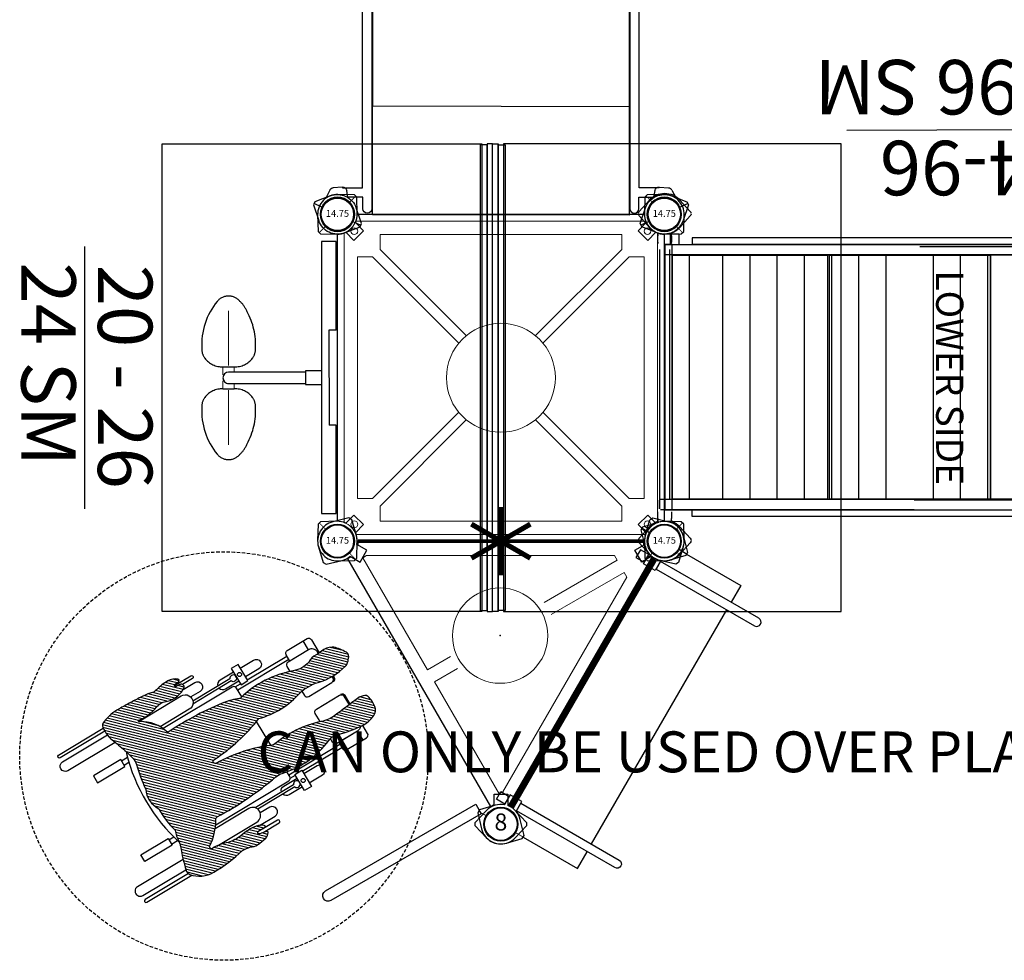
# Model space of a CAD drawing. Extents: x 5442 to 6035, y -5559 to -5038.
# Drawn here: x 5628 to 5772, y -5439 to -5301 of the extents above; entities that cross this region are included whole.
import ezdxf
from ezdxf.enums import TextEntityAlignment as Align

# ---------------------------------------------------------------- set-up
doc = ezdxf.new("R2010")
doc.units = 0
doc.header["$MEASUREMENT"] = 0
doc.linetypes.add('CENTERX2', pattern=[20.32, 12.7, -2.54, 2.54, -2.54])
doc.linetypes.add('DASHED', pattern=[0.75, 0.5, -0.25])
doc.layers.get('0').update_dxf_attribs({"color": 5, "linetype": 'CONTINUOUS'})
for name, color, linetype in [('2D_CEDARBOARD', 250, 'CONTINUOUS'), ('2D_FOOTTREAD', 250, 'CONTINUOUS'), ('2D_GRAYBOARD', 250, 'CONTINUOUS'), ('2D_KBACCENT', 250, 'CONTINUOUS'), ('2D_KBPOST', 5, 'CONTINUOUS'), ('2D_KBVINYL', 1, 'CONTINUOUS'), ('2D_PLAYSTAX', 250, 'CONTINUOUS'), ('2D_ROOF', 4, 'CONTINUOUS'), ('CLAMP', 1, 'CONTINUOUS'), ('MESSAGES', 142, 'CONTINUOUS'), ('PHASE-1', 6, 'CONTINUOUS'), ('STEPPOINTS', 4, 'CONTINUOUS'), ('TXT-HT', 7, 'CONTINUOUS'), ('WHEELCHAIR', 3, 'CONTINUOUS'), ('WHEELCHAIRTURN', 1, 'DASHED')]:
    doc.layers.add(name, color=color, linetype=linetype)
doc.styles.add('ARIAL', font='arialbd.ttf')
doc.styles.add('Arial Narrow', font='txt')
doc.styles.add('SIMPLEX', font='SIMPLEX.shx')

# ---------------------------------------------------------------- blocks, each defined once
blk = doc.blocks.new('KB40DS00')
at = {"layer": '2D_KBACCENT', "elevation": 0.02}
for points in [[(1.55, -2.5), (3.72, -2.5), (3.72, -0.63, -1), (5.04, -0.63), (5.04, -63.19, -1), (3.72, -63.19), (3.72, -61.46), (1.51, -61.46)], [(46.45, -2.5), (44.28, -2.5), (44.28, -0.63, 1), (42.96, -0.63), (42.96, -63.19, 1), (44.28, -63.19), (44.28, -61.46), (46.49, -61.46)]]:
    blk.add_lwpolyline(points, format="xyb", dxfattribs=at)
for points in [[(0.76, -60.13), (3.7, -60.13), (3.7, -3.81), (1.23, -3.81)], [(47.24, -60.13), (44.3, -60.13), (44.3, -3.81), (46.77, -3.81)]]:
    blk.add_lwpolyline(points, dxfattribs=at)
at = {"layer": '2D_KBPOST', "extrusion": (0, 6.12303e-17, -1)}
for p, q in [((1.06, 2.71, 0.32), (3.32, 1.82, 0.32)), ((2.27, 1.06, 0.32), (3.43, 1.6, 0.32)), ((3.32, 1.82, 0.32), (3.53, 1.37, 0.32)), ((45.73, 1.06, 0.32), (44.57, 1.6, 0.32)), ((-3.53, -1.37, 0.32), (-2.75, 0.93, 0.32)), ((3.53, 1.37, 0.32), (2.75, -0.93, 0.32)), ((-3.32, -1.82, 0.32), (-3.53, -1.37, 0.32)), ((-2.27, -1.06, 0.32), (-3.43, -1.6, 0.32)), ((50.27, -1.06, 0.32), (51.43, -1.6, 0.32)), ((-1.06, -2.71, 0.32), (-3.32, -1.82, 0.32)), ((-1.11, -3.57, 0.32), (-1.67, -2.47, 0.32)), ((1.54, -2.46, 0.32), (1.36, -3.5, 0.32)), ((0.69, -4.01, 0.32), (-0.62, -3.9, 0.32))]:
    blk.add_line(p, q, dxfattribs=at)
at = {"layer": '2D_KBPOST', "extrusion": (0, -6.12303e-17, -1)}
for p, q in [((-1.11, -60.43, 0.14), (-1.67, -61.53, 0.14)), ((0.69, -59.99, 0.14), (-0.62, -60.1, 0.14)), ((1.54, -61.54, 0.14), (1.36, -60.5, 0.14)), ((46.46, -61.54, 0.14), (46.64, -60.5, 0.14)), ((47.31, -59.99, 0.14), (48.62, -60.1, 0.14)), ((49.11, -60.43, 0.14), (49.67, -61.53, 0.14)), ((-3.32, -62.18, 0.14), (-3.53, -62.63, 0.14)), ((-1.06, -61.29, 0.14), (-3.32, -62.18, 0.14)), ((49.06, -61.29, 0.14), (51.32, -62.18, 0.14)), ((51.32, -62.18, 0.14), (51.53, -62.63, 0.14)), ((-3.53, -62.63, 0.14), (-2.75, -64.93, 0.14)), ((-2.27, -62.94, 0.14), (-3.43, -62.4, 0.14)), ((3.53, -65.37, 0.14), (2.75, -63.07, 0.14)), ((44.47, -65.37, 0.14), (45.25, -63.07, 0.14)), ((50.27, -62.94, 0.14), (51.43, -62.4, 0.14)), ((51.53, -62.63, 0.14), (50.75, -64.93, 0.14)), ((2.27, -65.06, 0.14), (3.43, -65.6, 0.14)), ((45.73, -65.06, 0.14), (44.57, -65.6, 0.14)), ((1.06, -66.71, 0.14), (3.32, -65.82, 0.14)), ((3.32, -65.82, 0.14), (3.53, -65.37, 0.14)), ((44.68, -65.82, 0.14), (44.47, -65.37, 0.14)), ((46.94, -66.71, 0.14), (44.68, -65.82, 0.14))]:
    blk.add_line(p, q, dxfattribs=at)
at = {"layer": '2D_KBPOST', "extrusion": (0, 6.12303e-17, -1), "elevation": -0.32}
blk.add_lwpolyline([(-51.53, -1.37), (-50.75, 0.93, -0.427891), (-46.94, 2.71), (-44.68, 1.82), (-44.47, 1.37), (-45.25, -0.93, -0.427948), (-49.06, -2.71), (-51.32, -1.82)], format="xyb", close=True, dxfattribs=at)
blk.add_lwpolyline([(-46.46, -2.46), (-46.64, -3.5, -0.388879), (-47.31, -4.01), (-48.62, -3.9, -0.258618), (-49.11, -3.57), (-49.67, -2.47)], format="xyb", dxfattribs=at)
at = {"layer": '2D_KBPOST', "extrusion": (0, 6.12303e-17, -1)}
for centre in [(0, 0, -0.32), (-48, 0, -0.32)]:
    blk.add_circle(centre, 2.5, dxfattribs=at)
at = {"layer": '2D_KBPOST', "extrusion": (0, -6.12303e-17, -1)}
for centre in [(0, -64, -0.14), (-48, -64, -0.14)]:
    blk.add_circle(centre, 2.5, dxfattribs=at)
at = {"layer": '2D_KBPOST', "extrusion": (0, 6.12303e-17, -1)}
for centre, radius, start, end in [((0, 0, -0.32), 2.91, 18.6687, 111.3313), ((0, 0, -0.32), 2.91, 198.6632, 291.3368), ((0.57, -3.3, -0.32), 0.605, 275, 333), ((-0.75, -3.39, -0.32), 0.625, 190, 275)]:
    blk.add_arc(centre, radius, start, end, dxfattribs=at)
at = {"layer": '2D_KBPOST', "extrusion": (0, -6.12303e-17, -1)}
for centre, radius, start, end in [((0.57, -60.7, -0.14), 0.605, 27, 85), ((-0.75, -60.61, -0.14), 0.625, 85, 170), ((-47.25, -60.61, -0.14), 0.625, 10, 95), ((-48.57, -60.7, -0.14), 0.605, 95, 153), ((0, -64, -0.14), 2.91, 68.6632, 161.3368), ((-48, -64, -0.14), 2.91, 18.6632, 111.3368), ((0, -64, -0.14), 2.91, 248.6687, 341.3313), ((-48, -64, -0.14), 2.91, 198.6687, 291.3313)]:
    blk.add_arc(centre, radius, start, end, dxfattribs=at)
at = {"layer": '2D_KBVINYL', "elevation": -0.08}
blk.add_lwpolyline([(5.14, -64.09), (5.23, -0.08), (42.83, -0.08), (42.83, -64.1)], close=True, dxfattribs=at)
at = {"layer": '2D_KBVINYL'}
for points, elevation in [([(5.23, -16.04), (42.83, -16.04)], 0.15), ([(42.83, -32.11), (5.23, -32.11)], 0.09), ([(5.23, -48.08), (42.83, -48.17)], -0.08)]:
    blk.add_lwpolyline(points, dxfattribs=dict(at, elevation=elevation))
at = {"layer": 'CLAMP', "extrusion": (0, 6.12303e-17, -1)}
for centre in [(0, 0, -32.15), (-48, 0, -32.15), (0, -64, -4.79), (-48, -64, -4.79)]:
    blk.add_circle(centre, 2.5, dxfattribs=at)
blk = doc.blocks.new('KBSQVD04')
at = {"layer": '2D_KBPOST', "elevation": -2}
for points in [[(-2.91, -0.07), (-2.85, -2.5), (-2.5, -2.85), (-0.07, -2.91, 0.114868), (1.22, -2.64), (2.42, -3.83), (3.83, -2.42), (2.64, -1.22, 0.114868), (2.91, 0.07), (2.85, 2.5), (2.5, 2.85), (0.07, 2.91, 0.427891)], [(47.93, 2.91), (45.5, 2.85), (45.15, 2.5), (45.09, 0.07, 0.114868), (45.36, -1.22), (44.17, -2.42), (45.58, -3.83), (46.78, -2.64, 0.114868), (48.07, -2.91), (50.5, -2.85), (50.85, -2.5), (50.91, -0.07, 0.427891)], [(0.07, -50.91), (2.5, -50.85), (2.85, -50.5), (2.91, -48.07, 0.114868), (2.64, -46.78), (3.83, -45.58), (2.42, -44.17), (1.22, -45.36, 0.114868), (-0.07, -45.09), (-2.5, -45.15), (-2.85, -45.5), (-2.91, -47.93, 0.427891)], [(50.91, -47.93), (50.85, -45.5), (50.5, -45.15), (48.07, -45.09, 0.114868), (46.78, -45.36), (45.58, -44.17), (44.17, -45.58), (45.36, -46.78, 0.114868), (45.09, -48.07), (45.15, -50.5), (45.5, -50.85), (47.93, -50.91, 0.427891)]]:
    blk.add_lwpolyline(points, format="xyb", close=True, dxfattribs=at)
at = {"layer": '2D_KBPOST', "const_width": 0.125, "elevation": -2}
for points in [[(2.67, 2.67), (1.77, 1.77)], [(45.33, 2.67), (46.23, 1.77)], [(-2.67, -2.67), (-1.77, -1.77)], [(50.67, -2.67), (49.77, -1.77)], [(-2.67, -45.33), (-1.77, -46.23)], [(50.67, -45.33), (49.77, -46.23)], [(2.67, -50.67), (1.77, -49.77)], [(45.33, -50.67), (46.23, -49.77)]]:
    blk.add_lwpolyline(points, dxfattribs=at)
at = {"layer": '2D_KBPOST'}
for centre in [(0, 0, -2), (48, 0, -2), (0, -48, -2), (48, -48, -2)]:
    blk.add_circle(centre, 2.5, dxfattribs=at)
at = {"layer": '2D_KBVINYL'}
for p, q in [((2.91, 0, -2), (45.09, 0, -2)), ((0, -45.09, -2), (0, -2.91, -2)), ((48, -2.91, -2), (48, -45.09, -2)), ((45.09, -48, -2), (2.91, -48, -2))]:
    blk.add_line(p, q, dxfattribs=at)
at = {"layer": '2D_KBVINYL', "lineweight": 15}
blk.add_lwpolyline([(45.3, -1, 0.218452), (47, -2.7), (47, -45.3, 0.218452), (45.3, -47), (2.7, -47, 0.218452), (1, -45.3), (1, -2.7, 0.218452), (2.7, -1)], format="xyb", close=True, dxfattribs=at)
for points in [[(6.25, -2.94), (41.75, -2.94), (41.75, -5.15), (29.08, -17.82)], [(18.92, -17.82), (6.25, -5.15), (6.25, -2.94)], [(2.94, -41.75), (2.94, -6.25), (5.15, -6.25), (17.82, -18.92)], [(45.06, -6.25), (45.06, -41.75), (42.85, -41.75), (30.18, -29.08)], [(30.18, -18.92), (42.85, -6.25), (45.06, -6.25)], [(17.82, -29.08), (5.15, -41.75), (2.94, -41.75)], [(41.75, -45.06), (6.25, -45.06), (6.25, -42.85), (18.92, -30.18)], [(29.08, -30.18), (41.75, -42.85), (41.75, -45.06)]]:
    blk.add_lwpolyline(points, dxfattribs=at)
for centre, radius in [((2.47, -2.47), 0.5), ((45.53, -2.47), 0.5), ((24, -24, -2), 8), ((2.47, -45.53), 0.5), ((45.53, -45.53), 0.5)]:
    blk.add_circle(centre, radius, dxfattribs=at)
at = {"layer": 'CLAMP'}
for centre in [(0, 0, -1.12), (48, 0, -1.12), (0, -48, -1.12), (48, -48, -1.12)]:
    blk.add_circle(centre, 2.5, dxfattribs=at)
at = {"layer": 'TXT-HT', "style": 'SIMPLEX', "flags": 8}
blk.add_attdef('LTHT', text='', height=5, dxfattribs=at).set_placement((24.32, -26.55, -2), align=Align.CENTER)
blk = doc.blocks.new('*X7')
at = {"color": 0}
for p, q in [((990.12, 689.96), (993.02, 692.85)), ((990.12, 689.42), (993.43, 692.74)), ((990.13, 688.9), (993.86, 692.63)), ((990.22, 690.58), (992.64, 693)), ((990.49, 691.38), (992.14, 693.03)), ((1003.87, 681.43), (1015.08, 692.64)), ((1004.23, 681.26), (1015.69, 692.72)), ((1004.27, 680.77), (1016.23, 692.73)), ((1004.3, 680.27), (1016.72, 692.69)), ((990.15, 688.39), (994.27, 692.51)), ((990.18, 687.89), (994.65, 692.36)), ((990.22, 687.4), (995.03, 692.21)), ((990.26, 686.92), (995.43, 692.08)), ((990.32, 686.44), (995.81, 691.93)), ((990.39, 685.98), (996.21, 691.8)), ((990.46, 685.52), (996.68, 691.74)), ((993.7, 688.23), (997.16, 691.69)), ((993.91, 687.91), (997.6, 691.6)), ((994.14, 687.61), (998.01, 691.47)), ((994.37, 687.31), (998.45, 691.39)), ((994.62, 687.03), (999.17, 691.58)), ((994.88, 686.76), (999.82, 691.7)), ((995.15, 686.5), (1000.43, 691.78)), ((995.43, 686.25), (1001, 691.82)), ((995.73, 686.02), (1001.54, 691.82)), ((996.04, 685.79), (1002.05, 691.8)), ((996.35, 685.58), (1002.88, 692.1)), ((996.69, 685.39), (1003.61, 692.3)), ((996.77, 682.82), (1005.9, 691.95)), ((996.78, 683.35), (1005.5, 692.08)), ((996.78, 682.29), (1006.38, 691.89)), ((996.78, 681.77), (1006.85, 691.83)), ((996.79, 683.89), (1005.11, 692.21)), ((996.8, 684.44), (1004.67, 692.31)), ((996.8, 681.25), (1007.3, 691.76)), ((996.81, 680.74), (1007.75, 691.67)), ((996.82, 684.99), (1004.18, 692.35)), ((996.84, 680.23), (1008.19, 691.59)), ((996.86, 679.73), (1008.63, 691.49)), ((996.9, 679.23), (1009.05, 691.39)), ((996.93, 678.73), (1009.47, 691.27)), ((996.97, 678.25), (1009.93, 691.2)), ((997.02, 677.76), (1010.52, 691.26)), ((997.07, 677.28), (1011.17, 691.38)), ((997.12, 676.8), (1011.89, 691.57)), ((997.18, 676.33), (1012.67, 691.82)), ((997.24, 675.86), (1013.49, 692.11)), ((997.31, 675.4), (1014.34, 692.43)), ((1004.34, 679.78), (1017.1, 692.53)), ((1004.39, 679.3), (1017.34, 692.25)), ((1004.45, 678.82), (1017.48, 691.86)), ((1004.51, 678.36), (1017.6, 691.45)), ((1011.78, 685.09), (1017.7, 691.02)), ((1014.86, 687.11), (1017.83, 690.09)), ((1014.89, 687.68), (1017.78, 690.57)), ((1014.84, 686.57), (1017.85, 689.57)), ((1014.88, 686.07), (1017.83, 689.03)), ((1014.94, 685.61), (1017.82, 688.48)), ((990.54, 685.07), (993.21, 687.74)), ((990.63, 684.63), (993.17, 687.17)), ((1012.86, 685.65), (1014.45, 687.23)), ((1015.03, 685.16), (1017.8, 687.93)), ((1015.14, 684.74), (1017.77, 687.38)), ((990.59, 683.53), (992.85, 685.79)), ((990.65, 684.12), (993.07, 686.53)), ((1015.26, 684.34), (1017.75, 686.82)), ((1015.37, 683.91), (1017.72, 686.26)), ((1015.38, 683.4), (1017.68, 685.7)), ((990.24, 682.12), (992.63, 684.51)), ((990.3, 682.71), (992.69, 685.1)), ((990.3, 681.65), (992.62, 683.97)), ((1004.58, 677.9), (1011.24, 684.55)), ((1004.66, 677.44), (1011.25, 684.04)), ((1015.02, 681.98), (1017.54, 684.49)), ((1015.2, 682.68), (1017.64, 685.12)), ((990.36, 681.18), (992.64, 683.46)), ((990.44, 680.72), (992.73, 683.01)), ((990.57, 680.32), (992.78, 682.54)), ((1004.74, 676.99), (1011.26, 683.52)), ((1004.83, 676.55), (1011.27, 683)), ((1014.99, 681.42), (1017.37, 683.8)), ((1015.04, 680.93), (1017.38, 683.27)), ((1015.13, 680.49), (1017.49, 682.85)), ((991.86, 681.08), (992.8, 682.03)), ((991.93, 680.62), (992.78, 681.48)), ((997.38, 674.94), (1003.64, 681.2)), ((1004.92, 676.12), (1011.27, 682.47)), ((1005.02, 675.69), (1011.26, 681.93)), ((1005.13, 675.26), (1011.25, 681.39)), ((1015.27, 680.1), (1017.58, 682.41)), ((1015.43, 679.73), (1017.64, 681.94)), ((1016.68, 680.45), (1017.67, 681.44)), ((990.78, 680.01), (991.42, 680.65)), ((991.08, 679.78), (991.25, 679.94)), ((991.87, 680.04), (992.7, 680.86)), ((992.09, 679.72), (992.32, 679.95)), ((997.46, 674.49), (1003.61, 680.64)), ((997.47, 673.96), (1003.58, 680.08)), ((1005.24, 674.85), (1011.23, 680.83)), ((1005.36, 674.43), (1011.2, 680.28)), ((1005.48, 674.03), (1011.17, 679.71)), ((1015.64, 679.41), (1016.34, 680.11)), ((1016.75, 679.99), (1017.66, 680.9)), ((1016.85, 679.56), (1017.5, 680.21)), ((997.1, 672), (1003.36, 678.27)), ((997.19, 672.63), (1003.45, 678.89)), ((997.32, 673.29), (1003.53, 679.49)), ((1005.61, 673.63), (1011.13, 679.14)), ((1005.75, 673.23), (1011.08, 678.57)), ((997, 670.85), (1003.12, 676.96)), ((997.04, 671.41), (1003.25, 677.63)), ((1005.88, 672.84), (1011.03, 677.98)), ((1005.9, 671.79), (1010.9, 676.79)), ((1006.03, 672.45), (1010.97, 677.39)), ((996.99, 670.31), (1002.95, 676.27)), ((997, 669.79), (1002.75, 675.54)), ((1005.68, 670.51), (1010.73, 675.56)), ((1005.77, 671.13), (1010.82, 676.18)), ((997.03, 669.29), (1002.51, 674.77)), ((997.08, 668.81), (1002.22, 673.95)), ((1005.6, 669.37), (1010.35, 674.12)), ((1005.63, 669.93), (1010.59, 674.89)), ((997.14, 668.34), (1001.87, 673.07)), ((1005.6, 668.84), (1010.04, 673.28)), ((1005.62, 668.33), (1010.1, 672.81)), ((1005.65, 667.83), (1010.19, 672.37)), ((997.22, 667.88), (1001.68, 672.34)), ((997.31, 667.44), (1001.74, 671.87)), ((997.41, 667.01), (1001.78, 671.39)), ((1005.71, 667.36), (1010.27, 671.92)), ((1005.78, 666.9), (1010.33, 671.45)), ((1005.87, 666.46), (1010.38, 670.96)), ((997.52, 666.6), (1001.82, 670.89)), ((997.65, 666.19), (1001.84, 670.38)), ((997.78, 665.79), (1001.84, 669.86)), ((1005.97, 666.02), (1010.41, 670.47)), ((1006.08, 665.61), (1010.43, 669.95)), ((997.93, 665.41), (1001.83, 669.31)), ((998.08, 665.03), (1001.8, 668.75)), ((998.18, 664.61), (1001.74, 668.16)), ((1006.19, 665.19), (1010.43, 669.42)), ((1006.27, 664.74), (1010.41, 668.87)), ((1006.32, 664.25), (1010.36, 668.3)), ((997.97, 663.33), (1001.55, 666.92)), ((998.18, 664.07), (1001.66, 667.55)), ((1006.3, 663.17), (1010.19, 667.07)), ((1006.33, 663.74), (1010.29, 667.7)), ((997.67, 661.97), (1001.23, 665.53)), ((997.81, 662.64), (1001.41, 666.24)), ((1006.04, 661.86), (1009.88, 665.7)), ((1006.2, 662.55), (1010.06, 666.41)), ((997.45, 660.69), (1000.77, 664.01)), ((997.55, 661.32), (1000.99, 664.76)), ((1005.85, 660.61), (1009.36, 664.12)), ((1005.92, 661.21), (1009.65, 664.93)), ((997.33, 659.51), (1000.68, 662.86)), ((997.36, 660.07), (1000.69, 663.4)), ((997.37, 659.02), (1000.72, 662.37)), ((1005.82, 660.05), (1009.23, 663.45)), ((1005.82, 659.52), (1009.21, 662.9)), ((1005.85, 659.02), (1009.26, 662.42)), ((997.45, 658.57), (1000.77, 661.89)), ((997.56, 658.15), (1000.82, 661.41)), ((997.71, 657.77), (1000.87, 660.93)), ((1005.9, 658.54), (1009.35, 661.99)), ((1005.98, 658.08), (1009.51, 661.61)), ((1006.07, 657.64), (1009.65, 661.22)), ((997.9, 657.43), (1000.92, 660.45)), ((998.16, 657.16), (1000.97, 659.97)), ((998.5, 656.96), (1001.02, 659.49)), ((1006.2, 657.24), (1009.73, 660.78)), ((1006.43, 656.94), (1009.74, 660.25)), ((1006.7, 656.68), (1009.75, 659.74)), ((998.92, 656.86), (1001.08, 659.01)), ((999.41, 656.82), (1001.13, 658.54)), ((999.97, 656.85), (1001.15, 658.02)), ((1006.99, 656.44), (1009.81, 659.26)), ((1007.36, 656.28), (1009.81, 658.73)), ((1008.24, 656.63), (1009.65, 658.04)), ((1000.64, 656.99), (1000.95, 657.3))]:
    blk.add_line(p, q, dxfattribs=at)
blk = doc.blocks.new('KBTRST00')
at = {"layer": '2D_KBACCENT'}
blk.add_lwpolyline([(-0.95, -52.79, -1), (-1.76, -51.38), (20.31, -38.63), (21.13, -40.04)], format="xyb", close=True, dxfattribs=at)
at = {"layer": '2D_KBPOST'}
for p, q in [((45.21, 0.82), (45.89, 3.15)), ((45.89, 3.15), (46.33, 3.4)), ((46.33, 3.4), (48.69, 2.82)), ((43.68, -1.34), (45.14, -0.5)), ((44.68, -3.07), (43.68, -1.34)), ((50.79, -0.82), (50.11, -3.15)), ((46.14, -2.23), (44.68, -3.07)), ((49.67, -3.4), (47.31, -2.82)), ((50.11, -3.15), (49.67, -3.4)), ((23, -38.84), (23, -37.15)), ((23, -37.15), (25, -37.15)), ((25, -37.15), (25, -38.84)), ((20.22, -41.32), (21.9, -39.56)), ((26.1, -39.56), (27.78, -41.32)), ((20.22, -41.82), (20.22, -41.32)), ((21.9, -43.58), (20.22, -41.82)), ((27.78, -41.82), (26.1, -43.58)), ((27.78, -41.32), (27.78, -41.82))]:
    blk.add_line(p, q, dxfattribs=at)
blk.add_lwpolyline([(-2.79, -0.82), (-2.11, -3.15), (-1.67, -3.4), (0.69, -2.82, 0.114868), (1.86, -2.23), (3.32, -3.07), (4.32, -1.34), (2.86, -0.5, 0.114868), (2.79, 0.82), (2.11, 3.15), (1.67, 3.4), (-0.69, 2.82, 0.427891)], format="xyb", close=True, dxfattribs=at)
for centre in [(0, 0), (48, 0), (24, -41.57), (24, -41.57)]:
    blk.add_circle(centre, 2.5, dxfattribs=at)
for centre, start, end in [((48, 0), 343.6687, 76.3313), ((48, 0), 163.6632, 189.874), ((48, 0), 230.126, 256.3368), ((24, -41.57), 110.126, 136.3368), ((24, -41.57), 43.6632, 69.874), ((24, -41.57), 223.6687, 316.3313)]:
    blk.add_arc(centre, 2.91, start, end, dxfattribs=at)
at = {"layer": '2D_KBVINYL'}
for points in [[(45, -0.59), (45, 0), (3, 0), (3, -0.59)], [(2.01, -2.3), (1.5, -2.6), (22.5, -38.97), (23.01, -38.67)], [(24.99, -38.67), (25.5, -38.97), (46.5, -2.6), (45.99, -2.3)]]:
    blk.add_lwpolyline(points, dxfattribs=at)
at = {"layer": '2D_KBVINYL', "lineweight": 15}
for points in [[(3.71, -2.45), (4.26, -2.13), (40.68, -2.13), (41.08, -2.81), (30.36, -9)], [(16.62, -16.94), (13.21, -18.9), (3.71, -2.45)], [(24.29, -36.81), (42.5, -5.27), (42.1, -4.59), (31.38, -10.78)], [(17.64, -18.71), (14.24, -20.68), (23.74, -37.13), (24.29, -36.81)]]:
    blk.add_lwpolyline(points, dxfattribs=at)
blk.add_circle((23.89, -13.88), 7, dxfattribs=at)
at = {"layer": 'CLAMP'}
for centre in [(0, 0), (48, 0), (24, -41.57), (24, -41.57)]:
    blk.add_circle(centre, 2.5, dxfattribs=at)
at = {"layer": 'STEPPOINTS'}
blk.add_point((23.89, -13.88), dxfattribs=at)
at = {"layer": 'WHEELCHAIR'}
for p, q in [((-4.24, -15.96), (-5.02, -14.66)), ((-14.64, -21.85), (-7.14, -17.35)), ((-13.24, -20.36), (-7.42, -16.87)), ((-4.24, -15.96), (-7.25, -17.77)), ((-15.8, -20.23), (-21.23, -23.49)), ((-14.97, -19.73), (-15, -19.75)), ((-14.81, -20.06), (-15, -19.75)), ((-15, -21.41), (-14.24, -20.96)), ((2.93, -27.9), (-0.08, -29.71)), ((2.93, -27.9), (3.72, -29.21)), ((-7.16, -34.31), (0.34, -29.81)), ((-5.18, -33.78), (0.63, -30.29)), ((-6.94, -34.83), (-6.18, -34.38)), ((-6.27, -36.1), (-11.7, -39.36)), ((-5.66, -35.31), (-5.47, -35.62)), ((-5.44, -35.6), (-5.47, -35.62))]:
    blk.add_line(p, q, dxfattribs=at)
for points in [[(-6.98, -17.61), (-7.52, -16.7, -0.414214), (-7.36, -16.06), (-4.46, -14.32, -0.414214), (-3.82, -14.48), (-2.66, -16.42, -0.414214)], [(-14.68, -23.17, 0.066438), (-16.93, -23.79, 0.022792), (-21.18, -25.83, 0.023388), (-24.87, -28.04, -0.285152), (-24.95, -28.07, 0.205446), (-29.05, -26.51, -0.998027), (-29.15, -26.31, -0.014948), (-29.01, -26.24, 0.064187), (-27.71, -25.46, 0.050357), (-26.5, -24.29, -0.203659), (-24.95, -23.51, 0.222125), (-22.49, -21.48, 0.542164), (-23.08, -21.05, 0.038293), (-23.66, -21.33, -0.873464), (-23.88, -21.05, -0.09113), (-23.4, -20.71, 0.671164), (-23.42, -20.25, 0.15062), (-24.89, -20.54, 0.082403), (-26.58, -21.84, -0.141066), (-27.34, -22.29, 0.05373), (-28.68, -22.81, 0.005096), (-30.37, -23.7, 0.004474), (-32.07, -24.64, 0.099283), (-34.27, -26.47, 0.304268), (-34.43, -27.39, 0.127076), (-32.84, -29.39, -0.01914), (-30.99, -30.93, -0.038546), (-30.02, -31.94, -0.135603), (-29.5, -32.81, 0.042785), (-28.16, -36.41, 0.268203), (-26.22, -39.3, 0.097456), (-23.82, -42.45, 0.09122), (-23.26, -44.14, -0.087506), (-23.04, -44.8, 0.023752), (-22.84, -45.81, 0.061208), (-22.48, -47.37, -0.059295), (-22.36, -47.92, 0.23685), (-21.69, -48.96, 0.226763), (-18.17, -48.63, 0.054837), (-13.93, -45.43, -0.014448), (-12.79, -44.91, 0.194385), (-11.72, -44.61, 0.01397), (-10.53, -43.64, 0.144947), (-10.15, -42.8, 0.507666), (-10.32, -42.63, 0.082554), (-11.4, -43.01, -0.835045), (-11.56, -42.53, -0.021348), (-10.86, -42.19, 0.112293), (-10.64, -42.03, 0.583411), (-10.74, -41.76, 0.128761), (-11.89, -41.86, 0.107052), (-14.12, -43.25), (-14.18, -43.28, -0.072741), (-16.04, -44.24, 0.102098), (-18.35, -45.13, -0.818772), (-18.73, -44.73, 0.112854), (-17.86, -41.05, -0.020507), (-17.87, -40.79, -0.305517), (-17.68, -40.51, 0.052133), (-9.03, -34.62, -0.124416), (-8.11, -34.11, 0.159228), (-1.26, -29.3, -0.224361), (0.19, -28.39, 0.027325), (3.4, -27.22, 0.141774), (5.35, -25.6, 0.245563), (5.5, -24.31, 0.112523), (4.5, -22.82, 0.213085), (4.06, -22.66, 0.143366), (2.95, -23.1, -0.002153), (-0.33, -25.58, -0.1179), (-2.4, -26.48, 0.120203), (-9.4, -29.92, 0.099157), (-17.8, -32.64, -1.053223), (-18.07, -32.08, 0.080507), (-11.54, -26.06, 0.144591), (-5.52, -22.31, -0.118702), (-2.83, -20.76, 0.124152), (1.19, -18.37, 0.129775), (1.5, -17.84, 0.044161), (1.65, -17.01, 0.383825), (1.05, -16.2, 0.108774), (-0.79, -15.56, 0.160649), (-2.33, -16.17, -0.052654), (-3.12, -16.71, 0.142651), (-4.21, -17.76, -0.176156), (-6.48, -19.04, 0.14648), (-14.15, -22.96, -0.201766), (-14.66, -23.17)], [(-2.81, -16.52), (-2.95, -16.28, 0.414214), (-4.24, -15.96), (-6.98, -17.61)], [(-14.27, -18.64), (-12.31, -17.47, -1), (-11.53, -18.76), (-13.49, -19.94)], [(-7.25, -17.77, 0.414214), (-7.41, -18.41), (-6.97, -19.14, 0.414214)], [(-23.93, -21.21), (-21.53, -19.78, -1)], [(-21.53, -19.78, -1), (-21.29, -20.18), (-22.76, -21.06, -1)], [(-14.78, -20.05), (-14.81, -20.06, -0.681768), (-15.61, -20.54), (-21.23, -23.92)], [(-15.27, -19.24), (-17.23, -20.42, 0.344113), (-17.56, -21.29)], [(-5.22, -22.05), (-4.86, -22.65, 0.414214), (-4.22, -22.81), (-0.81, -20.76, 0.414214), (-0.65, -20.12), (-0.79, -19.88, 0.414214)], [(-0.63, -19.79), (-0.49, -20.02, -0.414214), (-0.65, -20.66, -0.596795)], [(-14.8, -21.59, 0.414214), (-15.44, -21.43), (-25.6, -27.53, 0.357953)], [(-22.66, -21.8), (-20.94, -20.76, -1), (-20.16, -22.06), (-21.55, -22.89, -1)], [(-17.37, -21.6, 0.344113), (-16.45, -21.71), (-14.49, -20.54)], [(-14.04, -22.85), (-14.8, -21.59, 0.414214)], [(-29.19, -26.47), (-22.96, -22.72, -1), (-21.77, -24.7)], [(-2.54, -26.51), (-3.26, -25.31, -0.414214), (-3.1, -24.67), (0.31, -22.62, -0.414214), (0.95, -22.78), (1.71, -24.04, -0.414214)], [(1.85, -23.93), (1.11, -22.69, 0.414214), (0.46, -22.53, 0.596795)], [(-21.77, -24.7), (-26.03, -27.25, -1)], [(-9.77, -29.97), (-11.87, -26.47, 0.414214)], [(0.19, -29.55), (0.73, -30.45, 0.414214), (1.37, -30.61), (4.27, -28.87, 0.414214), (4.43, -28.23), (3.73, -27.06, 0.414214)], [(3.38, -27.23, -0.226426), (2.93, -27.9), (0.19, -29.55)], [(-34.16, -27.9), (-40.71, -31.84, -1), (-40.95, -31.43), (-34.38, -27.49, -1)], [(-32.64, -29.55), (-39.58, -33.72, -1), (-40.36, -32.42), (-33.78, -28.47, -1)], [(-0.08, -29.71, -0.414214), (-0.72, -29.55), (-1.04, -29.01, -0.414214)], [(-30.99, -30.94, 0.142422), (-30.97, -31.2, 0.148489), (-23.23, -44.2, 0.357953)], [(-4.15, -35.49), (-2.19, -34.32, 1), (-2.97, -33.02), (-4.93, -34.2)], [(-17.88, -41.65), (-7.16, -35.21, 0.414214), (-7, -34.57), (-7.42, -33.88, 0.414214)], [(-5.63, -35.29), (-5.66, -35.31, 0.681768), (-6.46, -35.78), (-12.08, -39.16)], [(-8.22, -36.84, -0.344113), (-7.89, -35.97), (-5.93, -34.8)], [(-5.15, -36.09), (-7.11, -37.27, -0.344113), (-8.03, -37.16)], [(-11.43, -41.75), (-9.16, -40.39, 1), (-9.94, -39.09), (-11.33, -39.92, 1)], [(-13.02, -39.27), (-17.95, -42.23, 1)], [(-17.73, -44.78), (-11.84, -41.25, 1), (-13.02, -39.27)], [(-8.57, -41.38, 1), (-8.81, -40.97), (-11.68, -42.7, 1)], [(-10.93, -42.8), (-8.57, -41.38, 1)], [(-22.67, -46.74), (-29.36, -50.75, 1), (-28.58, -52.05), (-22.28, -48.26, 1)], [(-21.88, -48.82), (-28.23, -52.63, 1), (-27.99, -53.03), (-21.37, -49.06, 1)]]:
    blk.add_lwpolyline(points, format="xyb", dxfattribs=at)
for points in [[(-15.59, -18.7), (-14.16, -21.08), (-13.16, -20.48), (-14.59, -18.1)], [(-31.83, -32.09), (-35.83, -34.49), (-35.22, -35.5), (-31.23, -33.1)], [(-4.82, -36.63), (-6.25, -34.26), (-5.25, -33.66), (-3.82, -36.04)], [(-24.28, -44.67), (-28.27, -47.07), (-28.88, -46.06), (-24.88, -43.67)]]:
    blk.add_lwpolyline(points, close=True, dxfattribs=at)
for points in [[(-31.72, -32.27), (-30.83, -31.74)], [(-31.34, -32.92), (-30.62, -32.48)], [(-24.77, -43.85), (-24.05, -43.42)], [(-24.39, -44.49), (-23.49, -43.96)]]:
    blk.add_lwpolyline(points, dxfattribs=at)
for centre in [(-14.38, -19.59), (-5.04, -35.15)]:
    blk.add_circle(centre, 0.301, dxfattribs=at)
for centre, start, end in [((-15.3, -20.15), 52.6578, 189.3001), ((-5.97, -35.7), 232.6578, 9.3001)]:
    blk.add_arc(centre, 0.499, start, end, dxfattribs=at)
at = {"layer": 'WHEELCHAIRTURN'}
blk.add_circle((-16.66, -31.56), 30, dxfattribs=at)
at = {"layer": 'WHEELCHAIR', "rotation": 120.978926432954}
blk.add_blockref('*X7', (1082.78, -542.52), dxfattribs=at)
blk = doc.blocks.new('KB008P03')
at = {"layer": '2D_KBPOST'}
for radius in [2.5, 2.38]:
    blk.add_circle((0, 0), radius, dxfattribs=at)
at = {"layer": '2D_KBPOST', "style": 'SIMPLEX'}
blk.add_text('8', height=2.5, dxfattribs=at).set_placement((0, 0), align=Align.MIDDLE)
blk = doc.blocks.new('KB08PA00')
at = {"layer": '2D_KBVINYL', "elevation": -11}
for points, const_width in [([(24, -5), (24, 5)], 0.75), ([(19.67, -2.5), (28.33, 2.5)], 0.75), ([(19.67, 2.5), (28.33, -2.5)], 0.75), ([(3, 0), (45, 0)], 0.5)]:
    blk.add_lwpolyline(points, dxfattribs=dict(at, const_width=const_width))
blk = doc.blocks.new('KB1SVC00')
at = {"layer": '2D_KBACCENT'}
for points in [[(4.15, 0.99), (2.84, 0.99), (2.84, 2.4), (4.15, 2.4)], [(43.84, 0.99), (45.14, 0.99), (45.14, 2.4), (43.84, 2.4)]]:
    blk.add_lwpolyline(points, close=True, dxfattribs=at)
for points in [[(4.13, -17.7, -1), (2.86, -17.7), (2.85, -1), (4.15, -1)], [(43.86, -17.7, 1), (45.13, -17.7), (45.14, -1), (43.84, -1)]]:
    blk.add_lwpolyline(points, format="xyb", close=True, dxfattribs=at)
at = {"layer": '2D_KBPOST'}
for elevation in [-11.63, 28.23]:
    blk.add_lwpolyline([(-2.01, -2.1), (-0.25, -3.78), (0.25, -3.78), (2.01, -2.1, 0.114868), (2.73, -1), (4.42, -1), (4.42, 1), (2.73, 1, 0.114868), (2.01, 2.1), (0.25, 3.78), (-0.25, 3.78), (-2.01, 2.1, 0.427891)], format="xyb", close=True, dxfattribs=dict(at, elevation=elevation))
at = {"layer": '2D_KBPOST', "const_width": 0.125}
for points, elevation in [([(0, 3.78), (0, 2.5)], -11.63), ([(0, 3.78), (0, 2.5)], 28.23), ([(0, -3.78), (0, -2.5)], -11.63), ([(0, -3.78), (0, -2.5)], 28.23)]:
    blk.add_lwpolyline(points, dxfattribs=dict(at, elevation=elevation))
at = {"layer": '2D_KBPOST'}
for points, elevation in [([(45.99, 2.1), (47.75, 3.78)], 28.23), ([(45.99, 2.1), (47.75, 3.78)], -11.63), ([(47.75, 3.78), (48.25, 3.78)], 28.23), ([(47.75, 3.78), (48.25, 3.78)], -11.63), ([(48, 3.78), (48, 2.5)], 28.23), ([(48, 3.78), (48, 2.5)], -11.63), ([(48.25, 3.78), (50.01, 2.1)], 28.23), ([(48.25, 3.78), (50.01, 2.1)], -11.63), ([(43.58, 1), (45.27, 1)], 28.23), ([(43.58, -1), (43.58, 1)], 28.23), ([(43.58, 1), (45.27, 1)], -11.63), ([(43.58, -1), (43.58, 1)], -11.63), ([(45.27, -1), (43.58, -1)], 28.23), ([(45.27, -1), (43.58, -1)], -11.63), ([(47.75, -3.78), (45.99, -2.1)], 28.23), ([(47.75, -3.78), (45.99, -2.1)], -11.63), ([(48, -3.78), (48, -2.5)], 28.23), ([(48, -3.78), (48, -2.5)], -11.63), ([(50.01, -2.1), (48.25, -3.78)], 28.23), ([(50.01, -2.1), (48.25, -3.78)], -11.63), ([(48.25, -3.78), (47.75, -3.78)], 28.23), ([(48.25, -3.78), (47.75, -3.78)], -11.63)]:
    blk.add_lwpolyline(points, dxfattribs=dict(at, elevation=elevation))
for points, elevation in [([(45.99, 2.1, 0.114868), (45.27, 1)], 28.23), ([(45.99, 2.1, 0.114868), (45.27, 1)], -11.63), ([(50.01, -2.1, 0.427891), (50.01, 2.1)], 28.23), ([(50.01, -2.1, 0.427891), (50.01, 2.1)], -11.63), ([(45.27, -1, 0.114868), (45.99, -2.1)], 28.23), ([(45.27, -1, 0.114868), (45.99, -2.1)], -11.63)]:
    blk.add_lwpolyline(points, format="xyb", dxfattribs=dict(at, elevation=elevation))
for centre in [(0, 0, -11.63), (0, 0, 28.23), (48, 0, -11.63), (48, 0, 28.23)]:
    blk.add_circle(centre, 2.5, dxfattribs=at)
at = {"layer": '2D_KBVINYL', "const_width": 1, "elevation": 1}
blk.add_lwpolyline([(3, 0), (45, 0)], dxfattribs=at)
at = {"layer": '2D_KBVINYL'}
for points in [[(0, -3.78), (0, -13), (2.84, -13)], [(47.99, -3.78), (47.99, -13), (45.14, -13)], [(4.15, -13), (43.84, -13)]]:
    blk.add_lwpolyline(points, dxfattribs=at)
at = {"layer": 'CLAMP'}
for centre in [(0, 0, -10.75), (0, 0, 29.11), (48, 0, -10.75), (48, 0, 29.11)]:
    blk.add_circle(centre, 2.5, dxfattribs=at)
blk = doc.blocks.new('KBCLBP00')
at = {"layer": '2D_CEDARBOARD', "elevation": 24.05}
for points in [[(17.02, -0.17), (3.99, -0.17), (3.99, -2.34)], [(17.02, -0.17), (17.02, -1.25)], [(17.02, -1.25), (30.97, -1.21)], [(30.97, -0.17), (30.97, -1.21)], [(43.94, -2.34), (43.94, -0.17), (30.97, -0.17)]]:
    blk.add_lwpolyline(points, dxfattribs=at)
at = {"layer": '2D_FOOTTREAD', "linetype": 'CENTERX2', "lineweight": 15}
for p, q in [((14.16, -15.98), (22.19, -15.98)), ((14.16, -15.98), (22.19, -15.98)), ((14.16, -15.98), (22.19, -15.98)), ((33.86, -15.98), (25.83, -15.98)), ((33.86, -15.98), (25.83, -15.98)), ((33.86, -15.98), (25.83, -15.98))]:
    blk.add_line(p, q, dxfattribs=at)
at = {"layer": '2D_FOOTTREAD', "linetype": 'CENTERX2'}
for points in [[(22.39, -16.81), (22.39, -15.15, 0.247696), (21.13, -12.47, 0.165706), (19.73, -12.03, 0.142933), (14.3, -13.28, 0.110248), (12.78, -14.31, 0.468091), (12.78, -17.65, 0.188656), (19.73, -19.92, 0.165459), (21.13, -19.48, 0.247697), (22.39, -16.81, 1.574734)], [(25.63, -16.81), (25.63, -15.15, -0.247696), (26.89, -12.47, -0.165706), (28.29, -12.03, -0.142933), (33.72, -13.28, -0.110248), (35.24, -14.31, -0.468091), (35.24, -17.65, -0.188656), (28.29, -19.92, -0.165459), (26.89, -19.48, -0.247697), (25.63, -16.81, -1.574734)]]:
    blk.add_lwpolyline(points, format="xyb", dxfattribs=at)
at = {"layer": '2D_GRAYBOARD', "elevation": 24.05}
blk.add_lwpolyline([(3.99, -2.34), (43.94, -2.34)], dxfattribs=at)
at = {"layer": '2D_KBACCENT', "linetype": 'Continuous'}
for p, q in [((23.18, -4.69), (23.18, -15.98)), ((24.84, -15.98), (24.84, -4.69))]:
    blk.add_line(p, q, dxfattribs=at)
at = {"layer": '2D_KBACCENT', "linetype": 'Continuous', "lineweight": 15}
for p, q in [((23.18, -15.15), (22.39, -15.15)), ((25.63, -15.15), (24.84, -15.15)), ((22.39, -16.81), (23.58, -16.81)), ((24.44, -16.81), (25.63, -16.81))]:
    blk.add_line(p, q, dxfattribs=at)
at = {"layer": '2D_KBACCENT', "elevation": 24.05}
blk.add_lwpolyline([(22.99, -2.34), (22.99, -4.69), (25, -4.69), (25, -2.34)], dxfattribs=at)
at = {"layer": '2D_KBACCENT', "linetype": 'Continuous'}
for start, end in [(180, 0), (180, 270), (270, 0)]:
    blk.add_arc((24.01, -15.98), 0.831, start, end, dxfattribs=at)
at = {"layer": 'CLAMP'}
for centre in [(0, 0, 59.12), (48, 0, 61.05)]:
    blk.add_circle(centre, 2.5, dxfattribs=at)
at = {"layer": 'MESSAGES', "color": 92}
blk.add_line((4.74, -37.14), (43.26, -37.14), dxfattribs=at)
at = {"layer": 'MESSAGES', "style": 'ARIAL'}
blk.add_text('20 - 26', height=8, dxfattribs=at).set_placement((7.4, -35.18))
at = {"layer": 'MESSAGES', "color": 92, "style": 'ARIAL'}
blk.add_text('24 SM', height=8, dxfattribs=at).set_placement((7.07, -46.43))
blk = doc.blocks.new('200203619')
at = {"layer": '2D_PLAYSTAX'}
for points in [[(4.52, -95.74), (6.02, -95.74), (6.02, 0.03), (4.52, 0.03)], [(43.48, -0.01), (4.52, -0.01), (4.52, -1.09), (43.48, -1.09)], [(6.14, -23.96), (41.86, -23.96), (41.86, -1.09), (6.14, -1.09)], [(43.48, -95.75), (41.98, -95.75), (41.98, -0.01), (43.48, -0.01)], [(44.98, -0.82), (43.48, -0.82), (43.48, -2.13), (44.98, -2.13)], [(3.52, -4.02), (4.52, -4.02), (4.52, -70.28), (3.52, -70.28)], [(44.48, -4.02), (43.55, -4.02), (43.55, -70.28), (44.48, -70.28)], [(6.14, -47.85), (41.86, -47.85), (41.86, -24.13), (6.14, -24.13)], [(6.14, -71.74), (41.98, -71.74), (41.98, -47.85), (6.14, -47.85)], [(6.14, -94.61), (41.98, -94.61), (41.98, -71.97), (6.14, -71.97)], [(3.02, -94.87), (4.52, -94.87), (4.52, -93.55), (3.02, -93.55)], [(44.98, -94.87), (43.48, -94.87), (43.48, -93.55), (44.98, -93.55)], [(4.52, -95.74), (43.48, -95.74), (43.48, -94.61), (4.52, -94.61)]]:
    blk.add_lwpolyline(points, close=True, dxfattribs=at)
at = {"layer": 'MESSAGES', "color": 92}
blk.add_line((60.38, -66.76, 35.17), (60.2, -26.75, 35.17), dxfattribs=at)
at = {"layer": 'MESSAGES', "color": 92, "style": 'ARIAL'}
blk.add_text('24-96 SM', height=8, rotation=90, dxfattribs=at).set_placement((66.58, -44.93, 35.17), align=Align.MIDDLE_CENTER)
at = {"layer": 'MESSAGES', "color": 142, "style": 'ARIAL'}
blk.add_text('24-96', height=8, rotation=90, dxfattribs=at).set_placement((54.71, -45.62, 35.17), align=Align.MIDDLE_CENTER)
blk = doc.blocks.new('KBPSTX09')
at = {"layer": '2D_ROOF'}
for p, q in [((-2.01, 2.24), (-0.33, 3.75)), ((0.33, 3.75), (2.01, 2.24)), ((45.99, 2.24), (47.67, 3.75)), ((48.33, 3.75), (50.01, 2.24)), ((2.84, 1), (2.72, 1)), ((2.84, 1), (2.89, 1)), ((3.25, 1), (2.89, 1)), ((3.25, 1), (4.2, 1)), ((4.53, -36.62), (4.53, 0.63)), ((5.91, 0.75), (4.64, 0.75)), ((4.64, 0.75), (5.91, 0.75)), ((6.03, 0.75), (5.91, 0.75)), ((42.73, 0.75), (6.03, 0.75)), ((6.03, -36.62), (6.03, 0.63)), ((37.42, 0.75), (37.42, 0.69)), ((37.93, 0.75), (37.93, 0.69)), ((43.8, 1), (43.65, 1)), ((43.65, 0.89), (43.65, 1)), ((43.8, 1), (44.75, 1)), ((45.11, 1), (44.75, 1)), ((45.16, 1), (45.11, 1)), ((2.84, -1), (2.89, -1)), ((2.89, -1), (3.25, -1)), ((4.2, -1), (3.25, -1)), ((42.73, -0.69), (6.03, -0.69)), ((37.42, -0.69), (37.42, -0.75)), ((37.93, -0.69), (37.93, -0.75)), ((43.47, -0.75), (43.36, -0.75)), ((43.47, -0.75), (43.47, -35.35)), ((43.65, -1), (43.65, -0.89)), ((43.65, -1), (43.8, -1)), ((44.75, -1), (43.8, -1)), ((44.75, -1), (45.11, -1)), ((45.16, -1), (45.11, -1)), ((-0.33, -3.75), (-2.01, -2.24)), ((2.01, -2.24), (0.33, -3.75)), ((47.67, -3.75), (45.99, -2.24)), ((50.01, -2.24), (48.33, -3.75)), ((41.97, -3.57), (6.03, -3.57)), ((41.97, -8.48), (6.03, -8.48)), ((41.97, -7.61), (41.97, -8.36)), ((41.97, -8.48), (41.97, -11.49)), ((41.97, -12.48), (6.03, -12.48)), ((41.97, -11.61), (41.97, -12.36)), ((41.97, -12.48), (41.97, -15.49)), ((41.97, -15.61), (41.97, -16.36)), ((41.97, -16.48), (6.03, -16.48)), ((41.97, -16.48), (41.97, -19.49)), ((41.97, -19.61), (41.97, -20.36)), ((41.97, -20.48), (6.03, -20.48)), ((41.97, -20.48), (41.97, -23.49)), ((41.97, -24.48), (6.03, -24.48)), ((41.97, -23.61), (41.97, -24.36)), ((41.97, -24.48), (41.97, -27.49)), ((41.97, -28.48), (6.03, -28.48)), ((41.97, -27.61), (41.97, -28.36)), ((41.97, -28.48), (41.97, -31.49)), ((41.97, -31.61), (41.97, -32.36)), ((41.97, -32.48), (6.03, -32.48)), ((41.97, -32.48), (41.97, -35.23)), ((41.97, -35.35), (41.97, -96.33)), ((4.53, -36.62), (4.53, -94.95)), ((5.97, -36.62), (5.97, -94.95)), ((43.16, -94.22), (43.16, -37.47)), ((6.03, -39.47), (41.97, -39.47)), ((6.03, -43.45), (41.97, -43.45)), ((6.03, -47.44), (41.97, -47.44))]:
    blk.add_line(p, q, dxfattribs=at)
at = {"layer": '2D_ROOF', "extrusion": (2.2174e-16, 0, -1)}
for centre, radius, start, end in [((0, 3.37), 0.5, 48.0939, 82.3074), ((0, 3.37), 0.5, 97.6926, 131.9061), ((0, 0), 3.01, 131.9061, 160.5288), ((0, 0), 3.01, 199.4712, 228.0939), ((-48, -3.38), 0.5, 277.6926, 311.9061)]:
    blk.add_arc(centre, radius, start, end, dxfattribs=at)
at = {"layer": '2D_ROOF', "extrusion": (2.2174e-16, 2.46519e-32, -1)}
for centre, radius, start, end in [((-48, 3.37), 0.5, 48.0939, 82.3074), ((-48, 0), 3.01, 131.9061, 180)]:
    blk.add_arc(centre, radius, start, end, dxfattribs=at)
at = {"layer": '2D_ROOF', "extrusion": (2.2174e-16, -6.16298e-33, -1)}
for centre, start, end in [((-48, 3.37), 97.6926, 131.9061), ((0, -3.38), 277.6926, 311.9061)]:
    blk.add_arc(centre, 0.5, start, end, dxfattribs=at)
at = {"layer": '2D_ROOF', "extrusion": (2.2174e-16, 8.75812e-47, -1)}
blk.add_arc((0, 0), 3.01, 0, 48.0939, dxfattribs=at)
at = {"layer": '2D_ROOF', "extrusion": (2.2174e-16, -1.2326e-32, -1)}
for centre, radius, start, end in [((-48, 0), 3.01, 19.4712, 48.0939), ((0, 0), 3.01, 311.9061, 360), ((-48, 0), 3.01, 311.9061, 340.5288), ((0, -3.38), 0.5, 228.0939, 262.3074)]:
    blk.add_arc(centre, radius, start, end, dxfattribs=at)
at = {"layer": '2D_ROOF', "extrusion": (2.2174e-16, -7.00649e-46, -1)}
blk.add_arc((-48, 0), 3.01, 360, 17.3399, dxfattribs=at)
at = {"layer": '2D_ROOF'}
for start, end in [(160.5288, 162.6601), (197.3399, 199.4712)]:
    blk.add_arc((48, 0), 3.01, start, end, dxfattribs=at)
at = {"layer": '2D_ROOF', "extrusion": (2.2174e-16, 1.2326e-32, -1)}
for centre, radius, start, end in [((-48, 0), 3.01, 342.6601, 0), ((-48, -3.38), 0.5, 228.0939, 262.3074)]:
    blk.add_arc(centre, radius, start, end, dxfattribs=at)
at = {"layer": '2D_ROOF', "extrusion": (2.2174e-16, -8.75812e-47, -1)}
blk.add_arc((-48, 0), 3.01, 180, 228.0939, dxfattribs=at)
at = {"layer": 'MESSAGES', "style": 'Arial Narrow'}
blk.add_text('CAN ONLY BE USED OVER PLAYSTAX CLIMBER \\BRIDGE', height=6, rotation=270, dxfattribs=at).set_placement((-34.04, -43.58), align=Align.CENTER)
blk = doc.blocks.new('200203656')
at = {"layer": '2D_ROOF'}
for points in [[(34.33, 25.99), (-34.33, 25.99), (-34.33, -23.62), (34.33, -23.62)], [(34.33, -25.21), (-34.33, -25.21), (-34.33, -24.39), (34.33, -24.39)], [(-34.21, -23.39), (34.21, -23.39), (34.21, -24.39), (-34.21, -24.39)], [(34.33, -25.21), (-34.33, -25.21), (-34.33, -26.03), (34.33, -26.03)], [(34.31, -73.75), (-34.35, -73.75), (-34.33, -26.8), (34.33, -26.8)], [(-34.21, -27.03), (34.21, -27.03), (34.21, -26.03), (-34.21, -26.03)]]:
    blk.add_lwpolyline(points, close=True, dxfattribs=at)
at = {"layer": 'MESSAGES'}
blk.add_text('LOWER SIDE', height=4, dxfattribs=at).set_placement((0, 39.92), align=Align.CENTER)
blk = doc.blocks.new('KB014P03')
at = {"layer": '2D_KBPOST'}
for radius in [2.5, 2.38]:
    blk.add_circle((0, 0), radius, dxfattribs=at)
at = {"layer": '2D_KBPOST', "style": 'SIMPLEX'}
blk.add_text('14.75', height=1, dxfattribs=at).set_placement((0, 0), align=Align.MIDDLE)

msp = doc.modelspace()

# ---------------------------------------------------------------- block references
at = {"layer": 'PHASE-1'}
for name, p in [('KB40DS00', (5674.36, -5265.9, 64)), ('KBSQVD04', (5674.36, -5329.9, 24)), ('KB014P03', (5674.36, -5329.9)), ('KB014P03', (5722.36, -5329.9)), ('KB08PA00', (5674.36, -5377.9, 24)), ('KBTRST00', (5674.36, -5377.9, 16)), ('KB014P03', (5674.36, -5377.9)), ('KB014P03', (5722.36, -5377.9)), ('KB008P03', (5698.36, -5419.47))]:
    msp.add_blockref(name, p, dxfattribs=at)
for name, p, rotation in [('200203619', (5722.42, -5377.81, 24), 90), ('200203656', (5722.36, -5353.9, 137), 270), ('KBPSTX09', (5722.42, -5377.81, 24), 90), ('KBCLBP00', (5674.36, -5329.9, 24), 270), ('KB1SVC00', (5698.36, -5419.47, 16), 60.00009677395581)]:
    msp.add_blockref(name, p, dxfattribs=dict(at, rotation=rotation))

doc.saveas('drawing.dxf')
